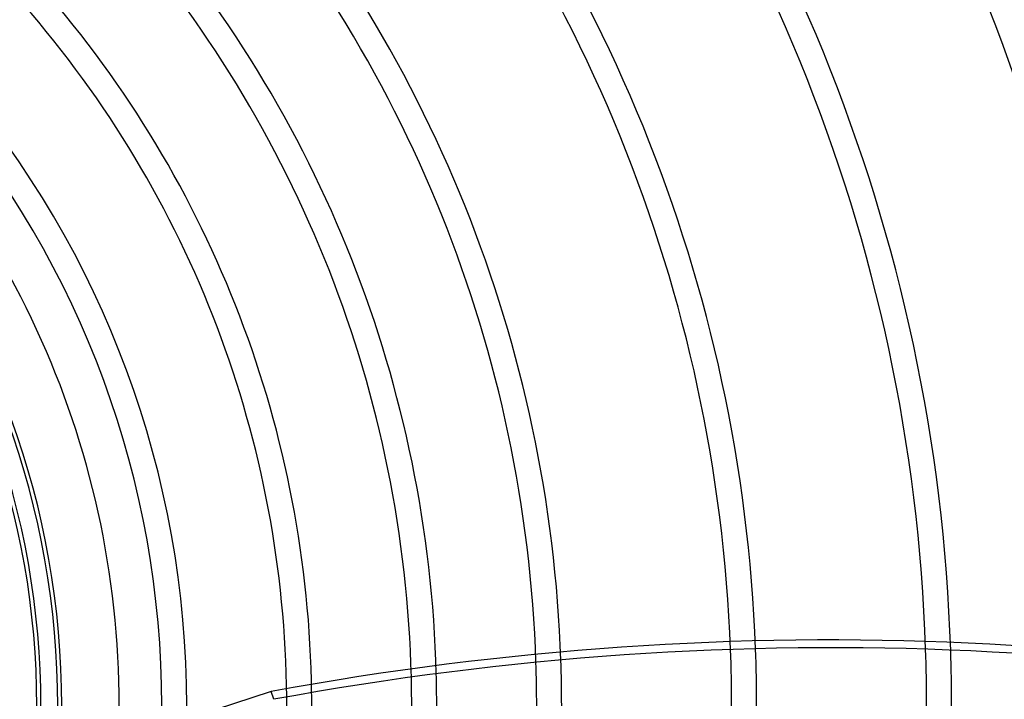
# Model space of a CAD drawing. Units: millimetres. Extents: x -243 to 243, y -242 to 242.
# Drawn here: x 57 to 128, y 0 to 49 of the extents above; entities that cross this region are included whole.
import ezdxf

# ---------------------------------------------------------------- set-up
doc = ezdxf.new("R2010")
doc.units = ezdxf.units.MM
doc.layers.add('MAIN-1', color=7, linetype='Continuous')
doc.layers.add('MAIN-2', color=7, linetype='Continuous')

msp = doc.modelspace()

# ---------------------------------------------------------------- linework, layer by layer
at = {"layer": 'MAIN-1'}
for p, q in [((75.326, 1.03), (43.791, -9.216)), ((75.508, 0.471), (75.326, 1.03))]:
    msp.add_line(p, q, dxfattribs=at)
for radius, start, end in [(189, 0, 180.00002), (180, 270.00002, 89.99998), (179, 270.00002, 89.99998), (108.295, 0, 2.13897), (110.085, 0, 2.13215), (122.257, 0, 1.90514), (124.047, 0, 1.84825), (94.333, 0, 1.89517), (96.123, 0, 1.95997), (87.173, 0, 1.51387), (85.383, 0, 1.38415), (78.223, 0, 0.69849), (76.433, 0, 0.47934)]:
    msp.add_arc((0, 0), radius, start, end, dxfattribs=at)
for centre in [(92.587, -149.629), (92.768, -150.188)]:
    msp.add_ellipse(centre, major_axis=(177.049, 57.527), ratio=0.809017, start_param=0.86064, end_param=1.408172, dxfattribs=at)
at = {"layer": 'MAIN-2'}
for radius, start, end in [(188, 0, 180.00002), (151.971, 0.35924, 39.95853), (150.181, 0.48392, 40.17683), (138.009, 1.23283, 41.64143), (136.219, 1.32737, 41.85365), (124.047, 1.84825, 42.51891), (122.257, 1.90514, 42.48253), (110.085, 2.13215, 42.20396), (108.295, 2.13897, 42.15772), (96.123, 1.95997, 41.79744), (94.333, 1.89517, 41.86648), (87.173, 1.51387, 41.53612), (85.383, 1.38415, 41.54208), (78.223, 0.69849, 41.13528), (76.433, 0.47934, 41.14272), (64.44, 0, 49.50711), (69.273, 0, 40.62964), (67.483, 0, 40.43581), (60.031, 0, 40.03468), (60.323, 0, 39.8927), (58.533, 0, 39.73611), (58.825, 0, 39.93258)]:
    msp.add_arc((0, 0), radius, start, end, dxfattribs=at)

doc.saveas('drawing.dxf')
